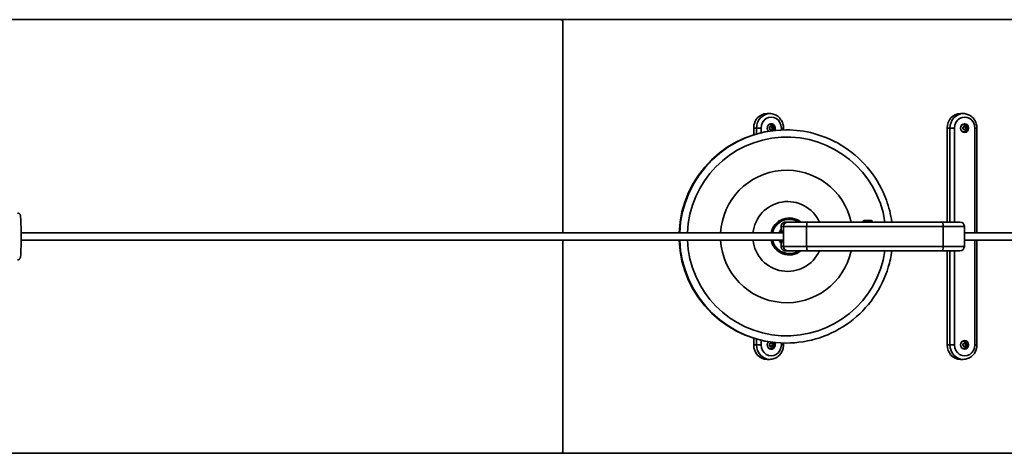
# Model space of a CAD drawing. Units: millimetres. Extents: x -12181 to 12847, y -3338 to 3713.
# Drawn here: x -8847 to -7485, y 1140 to 1740 of the extents above; entities that cross this region are included whole.
import ezdxf

# ---------------------------------------------------------------- set-up
doc = ezdxf.new("R2010")
doc.units = ezdxf.units.MM
doc.layers.add('Widoczne (ISO)', color=7, linetype='Continuous', lineweight=35)

msp = doc.modelspace()

# ---------------------------------------------------------------- linework, layer by layer
at = {"layer": 'Widoczne (ISO)'}
for p, q in [((-9112.6, 1739.7), (-8098.7, 1739.7)), ((-8096.5, 1739.7), (-8098.7, 1739.7)), ((-6765.1, 1739.7), (-8096.5, 1739.7)), ((-8095.6, 1736.6), (-8095.6, 1444.7)), ((-7813.5, 1609.7), (-7809.5, 1609.7)), ((-7546.1, 1609.7), (-7542.1, 1609.7)), ((-7808.6, 1594.9), (-7808.9, 1594.9)), ((-7541.2, 1594.9), (-7541.4, 1594.9)), ((-7831.9, 1589.7), (-7828, 1589.7)), ((-7831.9, 1580.3), (-7831.9, 1589.7)), ((-7821.8, 1589.7), (-7828, 1589.7)), ((-7828, 1589.7), (-7828, 1581.5)), ((-7821.8, 1583.2), (-7821.8, 1589.7)), ((-7810, 1590.4), (-7809, 1591)), ((-7809.3, 1589), (-7810, 1589.9)), ((-7809.4, 1587.8), (-7809.3, 1589)), ((-7808.7, 1587.7), (-7809.4, 1587.6)), ((-7809, 1591), (-7808.6, 1592.1)), ((-7807.9, 1587.7), (-7809, 1587.5)), ((-7807.9, 1587.7), (-7808.7, 1587.7)), ((-7808.6, 1592.1), (-7808, 1591.6)), ((-7808.2, 1592.3), (-7807.2, 1591.6)), ((-7807.2, 1591.6), (-7808, 1591.6)), ((-7807.1, 1591.6), (-7807.9, 1591.6)), ((-7807, 1587), (-7807.9, 1587.7)), ((-7807, 1588.3), (-7807.3, 1587.3)), ((-7807, 1591.7), (-7806.1, 1591.8)), ((-7805.6, 1589.1), (-7807, 1588.3)), ((-7806.2, 1588.3), (-7807, 1588.3)), ((-7806.5, 1591.8), (-7806.6, 1590.3)), ((-7805.8, 1590.3), (-7806.6, 1590.3)), ((-7806.6, 1590.3), (-7805.6, 1589.1)), ((-7806.2, 1588.3), (-7806.6, 1587.2)), ((-7805.2, 1588.9), (-7806.2, 1588.3)), ((-7805.8, 1591.5), (-7805.8, 1590.3)), ((-7805.8, 1590.3), (-7805.1, 1589.4)), ((-7804.9, 1589.1), (-7805.6, 1589.1)), ((-7793.6, 1589.7), (-7790.7, 1589.7)), ((-7793.6, 1589.7), (-7793.6, 1587)), ((-7790.7, 1587.1), (-7790.7, 1589.7)), ((-7787.7, 1587.2), (-7786.9, 1587.2)), ((-7564.5, 1589.7), (-7560.6, 1589.7)), ((-7564.5, 1459.7), (-7564.5, 1589.7)), ((-7554.3, 1589.7), (-7560.6, 1589.7)), ((-7560.6, 1589.7), (-7560.6, 1459.7)), ((-7554.3, 1459.7), (-7554.3, 1589.7)), ((-7542.6, 1590.4), (-7541.6, 1591)), ((-7541.9, 1589), (-7542.6, 1589.9)), ((-7542, 1587.8), (-7541.9, 1589)), ((-7541.3, 1587.7), (-7542, 1587.6)), ((-7541.6, 1591), (-7541.2, 1592.1)), ((-7540.5, 1587.7), (-7541.6, 1587.5)), ((-7541.2, 1584.4), (-7541.4, 1584.4)), ((-7540.5, 1587.7), (-7541.3, 1587.7)), ((-7541.2, 1592.1), (-7540.6, 1591.6)), ((-7540.8, 1592.3), (-7539.8, 1591.6)), ((-7539.8, 1591.6), (-7540.6, 1591.6)), ((-7539.7, 1591.6), (-7540.5, 1591.6)), ((-7539.6, 1587), (-7540.5, 1587.7)), ((-7539.6, 1588.3), (-7539.9, 1587.3)), ((-7539.6, 1591.7), (-7538.7, 1591.8)), ((-7538.2, 1589.1), (-7539.6, 1588.3)), ((-7538.8, 1588.3), (-7539.6, 1588.3)), ((-7539.1, 1591.8), (-7539.2, 1590.3)), ((-7538.4, 1590.3), (-7539.2, 1590.3)), ((-7539.2, 1590.3), (-7538.2, 1589.1)), ((-7538.8, 1588.3), (-7539.1, 1587.2)), ((-7537.8, 1588.9), (-7538.8, 1588.3)), ((-7538.4, 1591.5), (-7538.4, 1590.3)), ((-7538.4, 1590.3), (-7537.7, 1589.4)), ((-7537.5, 1589.1), (-7538.2, 1589.1)), ((-7526.2, 1589.7), (-7523.3, 1589.7)), ((-7526.2, 1589.7), (-7526.2, 1444.7)), ((-7523.3, 1444.7), (-7523.3, 1589.7)), ((-7784.6, 1459.7), (-7787.8, 1459.7)), ((-7784.6, 1459.7), (-7757.5, 1459.7)), ((-7782.7, 1463.7), (-7782.6, 1463.7)), ((-7757.5, 1459.7), (-7571.6, 1459.7)), ((-7680.5, 1459.8), (-7680.7, 1459.7)), ((-7680.5, 1460.6), (-7668.2, 1460.6)), ((-7680.5, 1460.6), (-7680.5, 1459.8)), ((-7680.5, 1459.8), (-7668.2, 1459.8)), ((-7679.4, 1461.8), (-7669.4, 1461.8)), ((-7668.2, 1460.6), (-7668.2, 1459.8)), ((-7668.2, 1459.8), (-7668, 1459.7)), ((-7571.6, 1459.7), (-7546.7, 1459.7)), ((-7790.9, 1444.7), (-8844.7, 1444.7)), ((-7793.8, 1453.7), (-7790.6, 1453.7)), ((-7793.8, 1453.7), (-7793.8, 1444.7)), ((-7758.7, 1453.7), (-7790.6, 1453.7)), ((-7790.6, 1453.7), (-7790.6, 1425.7)), ((-7570, 1453.7), (-7758.7, 1453.7)), ((-7758.7, 1425.7), (-7758.7, 1453.7)), ((-7540.7, 1453.7), (-7570, 1453.7)), ((-7570, 1453.7), (-7570, 1425.7)), ((-7540.7, 1453.7), (-7540.7, 1425.7)), ((8139.7, 1444.7), (-7540.7, 1444.7)), ((-7790.9, 1434.7), (-8844.7, 1434.7)), ((-8095.6, 1434.7), (-8095.6, 1142.7)), ((-7793.8, 1434.7), (-7793.8, 1425.7)), ((8139.7, 1434.7), (-7540.7, 1434.7)), ((-7526.2, 1434.7), (-7526.2, 1289.7)), ((-7523.3, 1289.7), (-7523.3, 1434.7)), ((-7790.6, 1425.7), (-7793.8, 1425.7)), ((-7790.6, 1425.7), (-7758.7, 1425.7)), ((-7787.8, 1419.7), (-7784.6, 1419.7)), ((-7757.5, 1419.7), (-7784.6, 1419.7)), ((-7782.7, 1415.7), (-7782.6, 1415.7)), ((-7758.7, 1425.7), (-7570, 1425.7)), ((-7571.6, 1419.7), (-7757.5, 1419.7)), ((-7546.7, 1419.7), (-7571.6, 1419.7)), ((-7570, 1425.7), (-7540.7, 1425.7)), ((-7564.5, 1289.7), (-7564.5, 1419.7)), ((-7560.6, 1419.7), (-7560.6, 1289.7)), ((-7554.3, 1289.7), (-7554.3, 1419.7)), ((-7831.9, 1289.7), (-7831.9, 1299)), ((-7828, 1297.8), (-7828, 1289.7)), ((-7821.8, 1289.7), (-7821.8, 1296.2)), ((-7541.2, 1294.9), (-7541.4, 1294.9)), ((-7831.9, 1289.7), (-7828, 1289.7)), ((-7821.8, 1289.7), (-7828, 1289.7)), ((-7810, 1290.4), (-7809, 1291)), ((-7809.3, 1289), (-7810, 1289.9)), ((-7809.4, 1287.8), (-7809.3, 1289)), ((-7808.7, 1287.7), (-7809.4, 1287.6)), ((-7809, 1291), (-7808.6, 1292.1)), ((-7807.9, 1287.7), (-7809, 1287.5)), ((-7808.6, 1284.4), (-7808.9, 1284.4)), ((-7807.9, 1287.7), (-7808.7, 1287.7)), ((-7808.6, 1292.1), (-7808, 1291.6)), ((-7808.2, 1292.3), (-7807.2, 1291.6)), ((-7807.2, 1291.6), (-7808, 1291.6)), ((-7807.1, 1291.6), (-7807.9, 1291.6)), ((-7807, 1287), (-7807.9, 1287.7)), ((-7807, 1288.3), (-7807.3, 1287.3)), ((-7807, 1291.7), (-7806.1, 1291.8)), ((-7805.6, 1289.1), (-7807, 1288.3)), ((-7806.2, 1288.3), (-7807, 1288.3)), ((-7806.5, 1291.8), (-7806.6, 1290.3)), ((-7805.8, 1290.3), (-7806.6, 1290.3)), ((-7806.6, 1290.3), (-7805.6, 1289.1)), ((-7806.2, 1288.3), (-7806.6, 1287.2)), ((-7805.2, 1288.9), (-7806.2, 1288.3)), ((-7805.8, 1291.5), (-7805.8, 1290.3)), ((-7805.8, 1290.3), (-7805.1, 1289.4)), ((-7804.9, 1289.1), (-7805.6, 1289.1)), ((-7793.6, 1292.3), (-7793.6, 1289.7)), ((-7790.7, 1289.7), (-7793.6, 1289.7)), ((-7790.7, 1289.7), (-7790.7, 1292.2)), ((-7787.7, 1292.2), (-7786.9, 1292.2)), ((-7564.5, 1289.7), (-7560.6, 1289.7)), ((-7554.3, 1289.7), (-7560.6, 1289.7)), ((-7542.6, 1290.4), (-7541.6, 1291)), ((-7541.9, 1289), (-7542.6, 1289.9)), ((-7542, 1287.8), (-7541.9, 1289)), ((-7541.3, 1287.7), (-7542, 1287.6)), ((-7541.6, 1291), (-7541.2, 1292.1)), ((-7540.5, 1287.7), (-7541.6, 1287.5)), ((-7541.2, 1284.4), (-7541.4, 1284.4)), ((-7540.5, 1287.7), (-7541.3, 1287.7)), ((-7541.2, 1292.1), (-7540.6, 1291.6)), ((-7540.8, 1292.3), (-7539.8, 1291.6)), ((-7539.8, 1291.6), (-7540.6, 1291.6)), ((-7539.7, 1291.6), (-7540.5, 1291.6)), ((-7539.6, 1287), (-7540.5, 1287.7)), ((-7539.6, 1288.3), (-7539.9, 1287.3)), ((-7539.6, 1291.7), (-7538.7, 1291.8)), ((-7538.2, 1289.1), (-7539.6, 1288.3)), ((-7538.8, 1288.3), (-7539.6, 1288.3)), ((-7539.1, 1291.8), (-7539.2, 1290.3)), ((-7538.4, 1290.3), (-7539.2, 1290.3)), ((-7539.2, 1290.3), (-7538.2, 1289.1)), ((-7538.8, 1288.3), (-7539.1, 1287.2)), ((-7537.8, 1288.9), (-7538.8, 1288.3)), ((-7538.4, 1291.5), (-7538.4, 1290.3)), ((-7538.4, 1290.3), (-7537.7, 1289.4)), ((-7537.5, 1289.1), (-7538.2, 1289.1)), ((-7523.3, 1289.7), (-7526.2, 1289.7)), ((-7813.5, 1269.7), (-7809.5, 1269.7)), ((-7546.1, 1269.7), (-7542.1, 1269.7)), ((-8098.7, 1139.7), (-9112.6, 1139.7)), ((-8098.7, 1139.7), (-8096.5, 1139.7)), ((-8096.5, 1139.7), (-6765.1, 1139.7))]:
    msp.add_line(p, q, dxfattribs=at)
for centre, radius, start, end in [((-8098.7, 1736.6), 3.05, 0, 90), ((-7679.4, 1460.6), 1.18, 90, 180), ((-7669.4, 1460.6), 1.18, 0, 90), ((-7546.7, 1453.7), 6, 0, 90), ((-7546.7, 1425.7), 6, 270, 0), ((-8098.7, 1142.7), 3.05, 270, 0)]:
    msp.add_arc(centre, radius, start, end, dxfattribs=at)
for centre, major_axis, ratio, start_param, end_param in [((-8096.5, 1736.6), (0, 3.05), 0.922104, 0, 0.368536), ((-7813.5, 1589.7), (0, 20), 0.922104, 0, 1.570796), ((-7809.5, 1589.7), (0, 20), 0.922104, 0, 1.570796), ((-7546.1, 1589.7), (0, 20), 0.922104, 0, 1.570796), ((-7542.1, 1589.7), (0, 20), 0.922104, 0, 1.570796), ((-7807.7, 1589.7), (0, 15.2), 0.922104, 4.712389, 7.853982), ((-7807.7, 1589.7), (0, 6), 0.922104, 4.128697, 8.683981), ((-7808.6, 1589.7), (0, 5.25), 0.922104, 0, 0.858714), ((-7808.9, 1589.7), (0, 5.25), 0.922104, 0, 0.545005), ((-7808.9, 1589.7), (0, 6), 0.922104, 4.101186, 6.178084), ((-7540.3, 1589.7), (0, 15.2), 0.922104, 4.712389, 7.853982), ((-7541.2, 1589.7), (0, 5.25), 0.922104, 0, 0.858714), ((-7541.4, 1589.7), (0, 5.25), 0.922104, 0, 0.545005), ((-7541.4, 1589.7), (0, -6), 0.922104, 0.105101, 3.036492), ((-7787.7, 1439.7), (0, 147.5), 0.998476, 0, 1.536892), ((-7786.9, 1439.7), (0, 147.5), 0.998476, 0, 1.536892), ((-7786.3, 1439.7), (0, 137.5), 0.998476, 4.858361, 7.81761), ((-7808.6, 1589.7), (0, -5.25), 0.922104, 5.424471, 5.703912), ((-7807.6, 1589.7), (0, 2.69), 0.922104, 1.474168, 2.332262), ((-7807.6, 1589.7), (0, 2.69), 0.922104, 0.42697, 1.285064), ((-7807.6, 1589.7), (0, -2.69), 0.922104, 5.662958, 6.521052), ((-7807.6, 1589.7), (0, 2.69), 0.922104, 5.662958, 6.521052), ((-7807.9, 1591.8), (0, -0.189), 0.922104, 5.712605, 6.283185), ((-7807.1, 1591.8), (0, -0.189), 0.922104, 5.712605, 7.230206), ((-7807.6, 1589.7), (0, -2.69), 0.922104, 0.42697, 1.285064), ((-7807.6, 1589.7), (0, -2.69), 0.922104, 1.474168, 2.332262), ((-7541.2, 1589.7), (0, -5.25), 0.922104, 5.424471, 6.283185), ((-7541.4, 1589.7), (0, -5.25), 0.922104, 5.73818, 6.283185), ((-7540.2, 1589.7), (0, 2.69), 0.922104, 1.474168, 2.332262), ((-7540.2, 1589.7), (0, 2.69), 0.922104, 0.42697, 1.285064), ((-7540.2, 1589.7), (0, -2.69), 0.922104, 5.662958, 6.521052), ((-7540.2, 1589.7), (0, 2.69), 0.922104, 5.662958, 6.521052), ((-7540.5, 1591.8), (0, -0.189), 0.922104, 5.712605, 6.283185), ((-7539.7, 1591.8), (0, -0.189), 0.922104, 5.712605, 7.230206), ((-7540.2, 1589.7), (0, -2.69), 0.922104, 0.42697, 1.285064), ((-7540.2, 1589.7), (0, -2.69), 0.922104, 1.474168, 2.332262), ((-7786.3, 1439.7), (0, 91.6), 0.998476, 4.932605, 7.799344), ((-7784.9, 1439.7), (0, 48.3), 0.998476, 5.139005, 7.750348), ((-7782.8, 1439.7), (0, 25.6), 0.998476, 5.610115, 7.657237), ((-7782.7, 1439.7), (0, 24), 0.998476, 0, 1.360926), ((-7782.6, 1439.7), (0, 24), 0.998476, 5.6975, 7.644111), ((-7782.6, 1439.7), (0, 23.7), 0.998476, 5.713564, 7.641868), ((-7784.6, 1453.7), (0, 6), 0.999383, 0, 1.570796), ((-7757.5, 1453.7), (0, 6), 0.201411, 0, 1.570796), ((-7571.6, 1453.7), (0, 6), 0.269702, 4.712389, 6.283185), ((-7782.6, 1439.7), (0, 15), 0.998476, 0.84584, 1.230959), ((-7782.2, 1439.7), (0, -13.3), 0.998476, 4.212546, 4.327634), ((-7791.2, 1439.7), (0, 9), 0.035135, 2.159827, 7.264951), ((-7787.7, 1439.7), (0, -147.5), 0.998476, 4.746294, 6.283185), ((-7786.9, 1439.7), (0, -147.5), 0.998476, 4.746294, 6.283185), ((-7786.3, 1439.7), (0, -137.5), 0.998476, 4.748761, 7.708009), ((-7786.3, 1439.7), (0, -91.6), 0.998476, 4.767026, 7.633766), ((-7784.9, 1439.7), (0, -48.3), 0.998476, 4.816023, 7.427366), ((-7782.8, 1439.7), (0, -25.6), 0.998476, 4.909134, 6.956256), ((-7782.7, 1439.7), (0, -24), 0.998476, 4.92226, 6.283185), ((-7782.6, 1439.7), (0, -24), 0.998476, 4.92226, 6.868871), ((-7782.6, 1439.7), (0, -23.7), 0.998476, 4.924502, 6.852807), ((-7782.6, 1439.7), (0, 15), 0.998476, 1.910633, 2.295753), ((-7782.2, 1439.7), (0, -13.3), 0.998476, 5.097143, 5.212232), ((-7784.6, 1425.7), (0, -6), 0.999383, 4.712389, 6.283185), ((-7757.5, 1425.7), (0, -6), 0.201411, 4.712389, 6.283185), ((-7571.6, 1425.7), (0, -6), 0.269702, 0, 1.570796), ((-7807.7, 1289.7), (0, -6), 0.922104, 3.88239, 8.437673), ((-7808.6, 1289.7), (0, -5.25), 0.922104, 3.720866, 4.000307), ((-7541.2, 1289.7), (0, 5.25), 0.922104, 0, 0.858714), ((-7541.4, 1289.7), (0, 5.25), 0.922104, 0, 0.545005), ((-7541.4, 1289.7), (0, -6), 0.922104, 0.105101, 3.036492), ((-7813.5, 1289.7), (0, -20), 0.922104, 4.712389, 6.283185), ((-7809.5, 1289.7), (0, -20), 0.922104, 4.712389, 6.283185), ((-7807.7, 1289.7), (0, -15.2), 0.922104, 4.712389, 7.853982), ((-7808.6, 1289.7), (0, -5.25), 0.922104, 5.424471, 6.283185), ((-7808.9, 1289.7), (0, -5.25), 0.922104, 5.73818, 6.283185), ((-7807.6, 1289.7), (0, 2.69), 0.922104, 1.474168, 2.332262), ((-7807.6, 1289.7), (0, 2.69), 0.922104, 0.42697, 1.285064), ((-7807.6, 1289.7), (0, -2.69), 0.922104, 5.662958, 6.521052), ((-7808.9, 1289.7), (0, -6), 0.922104, 0.105101, 2.182), ((-7807.6, 1289.7), (0, 2.69), 0.922104, 5.662958, 6.521052), ((-7807.9, 1291.8), (0, -0.189), 0.922104, 5.712605, 6.283185), ((-7807.1, 1291.8), (0, -0.189), 0.922104, 5.712605, 7.230206), ((-7807.6, 1289.7), (0, -2.69), 0.922104, 0.42697, 1.285064), ((-7807.6, 1289.7), (0, -2.69), 0.922104, 1.474168, 2.332262), ((-7546.1, 1289.7), (0, -20), 0.922104, 4.712389, 6.283185), ((-7542.1, 1289.7), (0, -20), 0.922104, 4.712389, 6.283185), ((-7540.3, 1289.7), (0, -15.2), 0.922104, 4.712389, 7.853982), ((-7541.2, 1289.7), (0, -5.25), 0.922104, 5.424471, 6.283185), ((-7541.4, 1289.7), (0, -5.25), 0.922104, 5.73818, 6.283185), ((-7540.2, 1289.7), (0, 2.69), 0.922104, 1.474168, 2.332262), ((-7540.2, 1289.7), (0, 2.69), 0.922104, 0.42697, 1.285064), ((-7540.2, 1289.7), (0, -2.69), 0.922104, 5.662958, 6.521052), ((-7540.2, 1289.7), (0, 2.69), 0.922104, 5.662958, 6.521052), ((-7540.5, 1291.8), (0, -0.189), 0.922104, 5.712605, 6.283185), ((-7539.7, 1291.8), (0, -0.189), 0.922104, 5.712605, 7.230206), ((-7540.2, 1289.7), (0, -2.69), 0.922104, 0.42697, 1.285064), ((-7540.2, 1289.7), (0, -2.69), 0.922104, 1.474168, 2.332262), ((-8096.5, 1142.7), (0, -3.05), 0.922104, 5.914649, 6.283185)]:
    msp.add_ellipse(centre, major_axis=major_axis, ratio=ratio, start_param=start_param, end_param=end_param, dxfattribs=at)
for centre in [(-7540.3, 1589.7), (-7540.3, 1289.7)]:
    msp.add_ellipse(centre, major_axis=(0, -6), ratio=0.922104, dxfattribs=at)
for points, knots in [([(-7790.7, 1589.7), (-7790.7, 1591.7), (-7791, 1593.8), (-7792.2, 1597.7), (-7793.1, 1599.6), (-7795.3, 1603), (-7796.7, 1604.5), (-7799.9, 1607), (-7801.7, 1608), (-7805.5, 1609.3), (-7807.5, 1609.7), (-7809.5, 1609.7), (-7809.5, 1609.7), (-7809.5, 1609.7)], [3.141593, 3.141593, 3.141593, 3.141593, 3.455752, 3.455752, 3.769911, 3.769911, 4.08407, 4.08407, 4.39823, 4.39823, 4.709555, 4.709555, 4.712389, 4.712389, 4.712389, 4.712389]), ([(-7523.3, 1589.7), (-7523.3, 1591.7), (-7523.6, 1593.8), (-7524.8, 1597.7), (-7525.7, 1599.6), (-7527.9, 1603), (-7529.3, 1604.5), (-7532.5, 1607), (-7534.3, 1608), (-7538.1, 1609.3), (-7540.1, 1609.7), (-7542.1, 1609.7), (-7542.1, 1609.7), (-7542.1, 1609.7)], [3.141593, 3.141593, 3.141593, 3.141593, 3.455752, 3.455752, 3.769911, 3.769911, 4.08407, 4.08407, 4.39823, 4.39823, 4.709555, 4.709555, 4.712389, 4.712389, 4.712389, 4.712389]), ([(-7808.6, 1594.9), (-7808, 1594.9), (-7807.5, 1594.8), (-7806.5, 1594.5), (-7806, 1594.2), (-7805.2, 1593.6), (-7804.8, 1593.2), (-7804.2, 1592.3), (-7803.9, 1591.8), (-7803.6, 1590.7), (-7803.5, 1590.2), (-7803.5, 1589), (-7803.6, 1588.5), (-7804, 1587.4), (-7804.3, 1586.9), (-7804.7, 1586.3), (-7804.7, 1586.2), (-7804.8, 1586.2)], [2.426814, 2.426814, 2.426814, 2.426814, 2.727616, 2.727616, 3.032238, 3.032238, 3.346692, 3.346692, 3.67297, 3.67297, 4.008396, 4.008396, 4.347069, 4.347069, 4.681987, 4.681987, 4.746959, 4.746959, 4.746959, 4.746959]), ([(-7541.2, 1594.9), (-7540.6, 1594.9), (-7540.1, 1594.8), (-7539.1, 1594.5), (-7538.6, 1594.2), (-7537.8, 1593.6), (-7537.4, 1593.2), (-7536.8, 1592.3), (-7536.5, 1591.8), (-7536.2, 1590.7), (-7536.1, 1590.2), (-7536.1, 1589), (-7536.2, 1588.5), (-7536.6, 1587.4), (-7536.9, 1586.9), (-7537.5, 1586), (-7537.9, 1585.6), (-7538.8, 1585), (-7539.3, 1584.7), (-7540.3, 1584.5), (-7540.7, 1584.4), (-7541.2, 1584.4)], [2.426814, 2.426814, 2.426814, 2.426814, 2.727616, 2.727616, 3.032238, 3.032238, 3.346692, 3.346692, 3.67297, 3.67297, 4.008396, 4.008396, 4.347069, 4.347069, 4.681987, 4.681987, 5.007079, 5.007079, 5.319893, 5.319893, 5.568406, 5.568406, 5.568406, 5.568406]), ([(-7640.9, 1459.7), (-7642.4, 1470), (-7644.9, 1480.3), (-7653.8, 1504.9), (-7661.6, 1518.8), (-7681.1, 1543.5), (-7692.8, 1554.3), (-7719.1, 1571.6), (-7733.6, 1578.1), (-7761.2, 1585.5), (-7774, 1587.2), (-7786.9, 1587.2)], [5.908069, 5.908069, 5.908069, 5.908069, 6.121252, 6.121252, 6.441301, 6.441301, 6.761316, 6.761316, 7.081291, 7.081291, 7.34284, 7.34284, 7.34284, 7.34284]), ([(-8849.7, 1472.2), (-8849.2, 1472.2), (-8848.8, 1472.1), (-8848, 1471.8), (-8847.7, 1471.6), (-8847, 1471.2), (-8846.8, 1471), (-8846.4, 1470.5), (-8846.3, 1470.3), (-8846, 1469.9), (-8846, 1469.7), (-8845.8, 1469.3), (-8845.7, 1469.1), (-8845.6, 1468.5), (-8845.5, 1468.2), (-8845.3, 1466.8), (-8845.3, 1465.6), (-8845.1, 1462.1), (-8845, 1459.9), (-8844.8, 1454.9), (-8844.8, 1452.2), (-8844.7, 1446.3), (-8844.7, 1443.3), (-8844.7, 1437.1), (-8844.7, 1434), (-8844.8, 1428.2), (-8844.8, 1425.4), (-8844.9, 1420.4), (-8845, 1418.1), (-8845.2, 1414.4), (-8845.3, 1413), (-8845.5, 1411.4), (-8845.5, 1411), (-8845.7, 1410.3), (-8845.8, 1410), (-8846.1, 1409.3), (-8846.3, 1409), (-8846.9, 1408.3), (-8847.2, 1408), (-8848.1, 1407.5), (-8848.6, 1407.3), (-8849.3, 1407.2), (-8849.5, 1407.2), (-8849.7, 1407.2)], [3.141593, 3.141593, 3.141593, 3.141593, 3.153177, 3.153177, 3.165915, 3.165915, 3.181979, 3.181979, 3.202385, 3.202385, 3.228581, 3.228581, 3.271777, 3.271777, 3.395348, 3.395348, 3.709507, 3.709507, 4.047381, 4.047381, 4.371861, 4.371861, 4.693953, 4.693953, 5.015531, 5.015531, 5.337505, 5.337505, 5.661483, 5.661483, 5.995019, 5.995019, 6.139102, 6.139102, 6.211144, 6.211144, 6.242839, 6.242839, 6.263236, 6.263236, 6.278018, 6.278018, 6.283185, 6.283185, 6.283185, 6.283185]), ([(-7787.8, 1459.7), (-7787.8, 1459.7), (-7787.8, 1459.7), (-7788.2, 1459.7), (-7788.6, 1459.6), (-7789.4, 1459.5), (-7789.8, 1459.3), (-7790.9, 1458.9), (-7791.6, 1458.4), (-7792.7, 1457.3), (-7793.1, 1456.7), (-7793.7, 1455.2), (-7793.8, 1454.4), (-7793.8, 1453.7)], [-0.9458186, -0.9458186, -0.9458186, -0.9458186, -0.9446514, -0.9446514, -0.8237263, -0.8237263, -0.7028223, -0.7028223, -0.4681437, -0.4681437, -0.2339506, -0.2339506, 0, 0, 0, 0]), ([(-7787.8, 1419.7), (-7787.8, 1419.7), (-7787.8, 1419.7), (-7788.2, 1419.7), (-7788.6, 1419.7), (-7789.4, 1419.9), (-7789.8, 1420), (-7790.9, 1420.4), (-7791.6, 1420.9), (-7792.7, 1422), (-7793.1, 1422.7), (-7793.7, 1424.1), (-7793.8, 1424.9), (-7793.8, 1425.7)], [-0.0011673, -0.0011673, -0.0011673, -0.0011673, 0, 0, 0.1209344, 0.1209344, 0.2418477, 0.2418477, 0.4765442, 0.4765442, 0.7107552, 0.7107552, 0.9447238, 0.9447238, 0.9447238, 0.9447238]), ([(-7786.9, 1292.2), (-7771.2, 1292.2), (-7755.5, 1294.7), (-7725.6, 1304.6), (-7711.5, 1312), (-7686.3, 1330.7), (-7675.2, 1342.2), (-7657.2, 1367.9), (-7650.3, 1382.3), (-7643.6, 1404.7), (-7642, 1412.1), (-7640.9, 1419.7)], [4.201247, 4.201247, 4.201247, 4.201247, 4.521183, 4.521183, 4.841132, 4.841132, 5.161113, 5.161113, 5.481135, 5.481135, 5.636017, 5.636017, 5.636017, 5.636017]), ([(-7804.8, 1293.2), (-7804.7, 1293), (-7804.6, 1292.9), (-7804.2, 1292.3), (-7803.9, 1291.8), (-7803.6, 1290.7), (-7803.5, 1290.2), (-7803.5, 1289), (-7803.6, 1288.5), (-7804, 1287.4), (-7804.3, 1286.9), (-7804.9, 1286), (-7805.3, 1285.6), (-7806.3, 1285), (-7806.8, 1284.7), (-7807.7, 1284.5), (-7808.1, 1284.4), (-7808.6, 1284.4)], [3.248262, 3.248262, 3.248262, 3.248262, 3.346692, 3.346692, 3.67297, 3.67297, 4.008396, 4.008396, 4.347069, 4.347069, 4.681987, 4.681987, 5.007079, 5.007079, 5.319893, 5.319893, 5.568406, 5.568406, 5.568406, 5.568406]), ([(-7541.2, 1294.9), (-7540.6, 1294.9), (-7540.1, 1294.8), (-7539.1, 1294.5), (-7538.6, 1294.2), (-7537.8, 1293.6), (-7537.4, 1293.2), (-7536.8, 1292.3), (-7536.5, 1291.8), (-7536.2, 1290.7), (-7536.1, 1290.2), (-7536.1, 1289), (-7536.2, 1288.5), (-7536.6, 1287.4), (-7536.9, 1286.9), (-7537.5, 1286), (-7537.9, 1285.6), (-7538.8, 1285), (-7539.3, 1284.7), (-7540.3, 1284.5), (-7540.7, 1284.4), (-7541.2, 1284.4)], [2.426814, 2.426814, 2.426814, 2.426814, 2.727616, 2.727616, 3.032238, 3.032238, 3.346692, 3.346692, 3.67297, 3.67297, 4.008396, 4.008396, 4.347069, 4.347069, 4.681987, 4.681987, 5.007079, 5.007079, 5.319893, 5.319893, 5.568406, 5.568406, 5.568406, 5.568406]), ([(-7809.5, 1269.7), (-7807.6, 1269.7), (-7805.6, 1270), (-7801.8, 1271.3), (-7800, 1272.3), (-7796.9, 1274.7), (-7795.5, 1276.2), (-7793.2, 1279.6), (-7792.3, 1281.5), (-7791.1, 1285.4), (-7790.7, 1287.4), (-7790.7, 1289.6), (-7790.7, 1289.6), (-7790.7, 1289.7)], [1.570796, 1.570796, 1.570796, 1.570796, 1.879472, 1.879472, 2.190711, 2.190711, 2.50487, 2.50487, 2.819029, 2.819029, 3.133189, 3.133189, 3.141593, 3.141593, 3.141593, 3.141593]), ([(-7542.1, 1269.7), (-7540.1, 1269.7), (-7538.2, 1270), (-7534.4, 1271.3), (-7532.6, 1272.3), (-7529.4, 1274.7), (-7528, 1276.2), (-7525.7, 1279.6), (-7524.9, 1281.5), (-7523.6, 1285.4), (-7523.3, 1287.4), (-7523.3, 1289.6), (-7523.3, 1289.6), (-7523.3, 1289.7)], [1.570796, 1.570796, 1.570796, 1.570796, 1.879472, 1.879472, 2.190711, 2.190711, 2.50487, 2.50487, 2.819029, 2.819029, 3.133189, 3.133189, 3.141593, 3.141593, 3.141593, 3.141593])]:
    msp.add_open_spline(points, degree=3, knots=knots, dxfattribs=at)
for points in [[(-7810.3, 1590.2), (-7810.2, 1590.3), (-7810.1, 1590.4), (-7810, 1590.4)], [(-7810, 1589.9), (-7810.1, 1590), (-7810.2, 1590.1), (-7810.3, 1590.2)], [(-7809.4, 1587.4), (-7809.4, 1587.5), (-7809.4, 1587.7), (-7809.4, 1587.8)], [(-7809, 1587.5), (-7809.1, 1587.4), (-7809.3, 1587.4), (-7809.4, 1587.4)], [(-7808.6, 1592.1), (-7808.6, 1592.2), (-7808.5, 1592.4), (-7808.5, 1592.5)], [(-7808.5, 1592.5), (-7808.4, 1592.4), (-7808.3, 1592.3), (-7808.2, 1592.3)], [(-7806.7, 1586.8), (-7806.8, 1586.9), (-7806.9, 1587), (-7807, 1587)], [(-7806.6, 1587.2), (-7806.6, 1587.1), (-7806.6, 1587), (-7806.7, 1586.8)], [(-7806.1, 1591.8), (-7806, 1591.9), (-7805.9, 1591.9), (-7805.8, 1591.9)], [(-7805.8, 1591.9), (-7805.8, 1591.8), (-7805.8, 1591.6), (-7805.8, 1591.5)], [(-7804.9, 1589.1), (-7805, 1589), (-7805.1, 1589), (-7805.2, 1588.9)], [(-7805.1, 1589.4), (-7805, 1589.3), (-7805, 1589.2), (-7804.9, 1589.1)], [(-7542.9, 1590.2), (-7542.8, 1590.3), (-7542.7, 1590.4), (-7542.6, 1590.4)], [(-7542.6, 1589.9), (-7542.7, 1590), (-7542.8, 1590.1), (-7542.9, 1590.2)], [(-7542, 1587.4), (-7542, 1587.5), (-7542, 1587.7), (-7542, 1587.8)], [(-7541.6, 1587.5), (-7541.7, 1587.4), (-7541.9, 1587.4), (-7542, 1587.4)], [(-7541.2, 1592.1), (-7541.2, 1592.2), (-7541.1, 1592.4), (-7541.1, 1592.5)], [(-7541.1, 1592.5), (-7541, 1592.4), (-7540.9, 1592.3), (-7540.8, 1592.3)], [(-7539.3, 1586.8), (-7539.4, 1586.9), (-7539.5, 1587), (-7539.6, 1587)], [(-7539.1, 1587.2), (-7539.2, 1587.1), (-7539.2, 1587), (-7539.3, 1586.8)], [(-7538.7, 1591.8), (-7538.6, 1591.9), (-7538.5, 1591.9), (-7538.4, 1591.9)], [(-7538.4, 1591.9), (-7538.4, 1591.8), (-7538.4, 1591.6), (-7538.4, 1591.5)], [(-7537.5, 1589.1), (-7537.6, 1589), (-7537.7, 1589), (-7537.8, 1588.9)], [(-7537.7, 1589.4), (-7537.6, 1589.3), (-7537.5, 1589.2), (-7537.5, 1589.1)], [(-7810.3, 1290.2), (-7810.2, 1290.3), (-7810.1, 1290.4), (-7810, 1290.4)], [(-7810, 1289.9), (-7810.1, 1290), (-7810.2, 1290.1), (-7810.3, 1290.2)], [(-7809.4, 1287.4), (-7809.4, 1287.5), (-7809.4, 1287.7), (-7809.4, 1287.8)], [(-7809, 1287.5), (-7809.1, 1287.4), (-7809.3, 1287.4), (-7809.4, 1287.4)], [(-7808.6, 1292.1), (-7808.6, 1292.2), (-7808.5, 1292.4), (-7808.5, 1292.5)], [(-7808.5, 1292.5), (-7808.4, 1292.4), (-7808.3, 1292.3), (-7808.2, 1292.3)], [(-7806.7, 1286.8), (-7806.8, 1286.9), (-7806.9, 1287), (-7807, 1287)], [(-7806.6, 1287.2), (-7806.6, 1287.1), (-7806.6, 1287), (-7806.7, 1286.8)], [(-7806.1, 1291.8), (-7806, 1291.9), (-7805.9, 1291.9), (-7805.8, 1291.9)], [(-7805.8, 1291.9), (-7805.8, 1291.8), (-7805.8, 1291.6), (-7805.8, 1291.5)], [(-7804.9, 1289.1), (-7805, 1289), (-7805.1, 1289), (-7805.2, 1288.9)], [(-7805.1, 1289.4), (-7805, 1289.3), (-7805, 1289.2), (-7804.9, 1289.1)], [(-7542.9, 1290.2), (-7542.8, 1290.3), (-7542.7, 1290.4), (-7542.6, 1290.4)], [(-7542.6, 1289.9), (-7542.7, 1290), (-7542.8, 1290.1), (-7542.9, 1290.2)], [(-7542, 1287.4), (-7542, 1287.5), (-7542, 1287.7), (-7542, 1287.8)], [(-7541.6, 1287.5), (-7541.7, 1287.4), (-7541.9, 1287.4), (-7542, 1287.4)], [(-7541.2, 1292.1), (-7541.2, 1292.2), (-7541.1, 1292.4), (-7541.1, 1292.5)], [(-7541.1, 1292.5), (-7541, 1292.4), (-7540.9, 1292.3), (-7540.8, 1292.3)], [(-7539.3, 1286.8), (-7539.4, 1286.9), (-7539.5, 1287), (-7539.6, 1287)], [(-7539.1, 1287.2), (-7539.2, 1287.1), (-7539.2, 1287), (-7539.3, 1286.8)], [(-7538.7, 1291.8), (-7538.6, 1291.9), (-7538.5, 1291.9), (-7538.4, 1291.9)], [(-7538.4, 1291.9), (-7538.4, 1291.8), (-7538.4, 1291.6), (-7538.4, 1291.5)], [(-7537.5, 1289.1), (-7537.6, 1289), (-7537.7, 1289), (-7537.8, 1288.9)], [(-7537.7, 1289.4), (-7537.6, 1289.3), (-7537.5, 1289.2), (-7537.5, 1289.1)]]:
    msp.add_open_spline(points, degree=3, dxfattribs=at)

doc.saveas('drawing.dxf')
